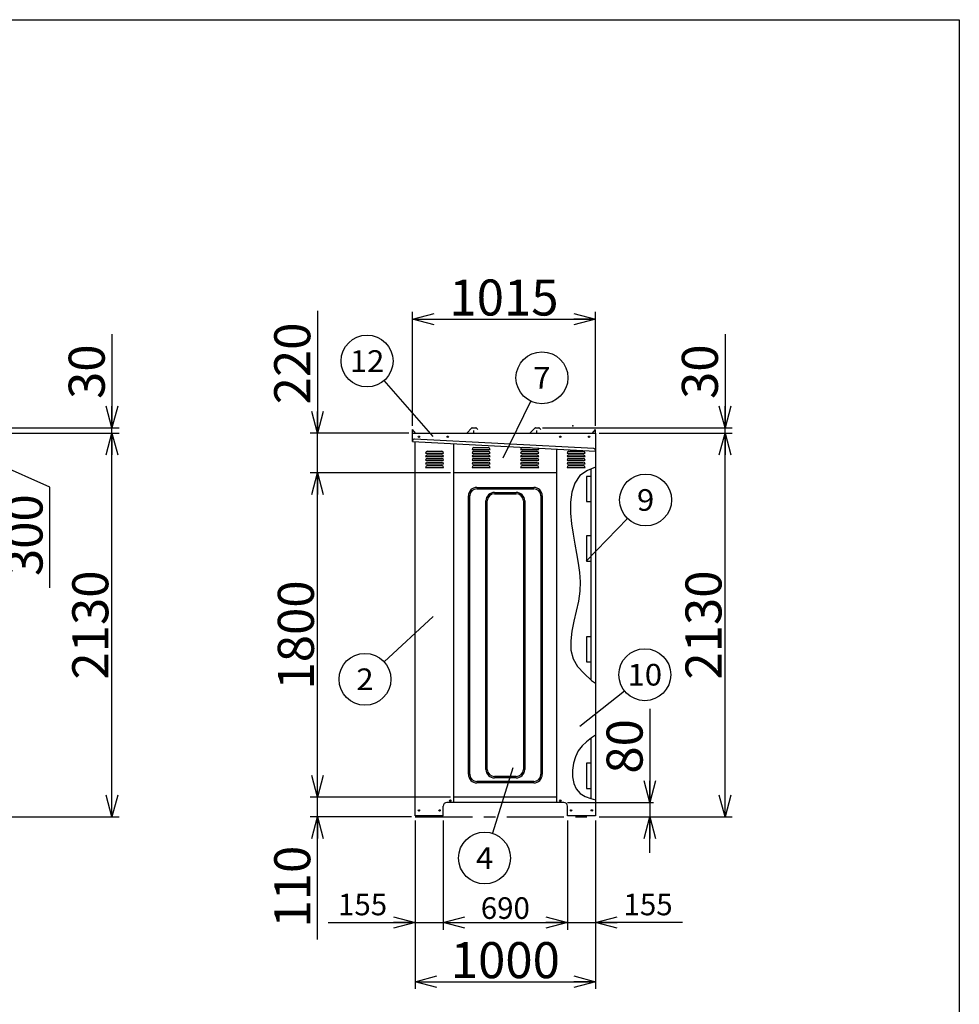
# Model space of a CAD drawing. Units: millimetres. Extents: x -7600 to 8222, y -5620 to 5620.
# Drawn here: x 2866 to 8080, y 154 to 5620 of the extents above; entities that cross this region are included whole.
import ezdxf
from ezdxf.enums import TextEntityAlignment as Align

# ---------------------------------------------------------------- set-up
doc = ezdxf.new("R2010")
doc.units = ezdxf.units.MM
doc.header["$LTSCALE"] = 10
doc.header["$PDSIZE"] = 1
doc.linetypes.add('CENTER', pattern=[50.8, 31.75, -6.35, 6.35, -6.35])
for name, color, linetype in [('Layer0001', 7, 'Continuous'), ('Layer0002', 7, 'Continuous'), ('Layer0006', 7, 'Continuous'), ('ZUWAKU', 7, 'Continuous')]:
    doc.layers.add(name, color=color, linetype=linetype)
doc.styles.add('dcStyle0', font='txt.shx', dxfattribs={"width": 0.666667, "bigfont": 'bigfont'})
doc.styles.add('dcStyle1', font='HG創英角ｺﾞｼｯｸUB', dxfattribs={"width": 0.8})
doc.dimstyles.new('dc_Rotated', dxfattribs={"dimtxt": 200, "dimasz": 120.000076, "dimexe": 40, "dimexo": 40, "dimgap": 40, "dimtad": 3, "dimdec": 1, "dimdsep": 46, "dimtxsty": 'dcStyle1', "dimblk1": 'OPEN30', "dimblk2": 'OPEN30', "dimsah": 1, "dimcen": 0.09, "dimclrd": 4, "dimclre": 4, "dimclrt": 2, "dimadec": 0, "dimazin": 2, "dimtfac": 1, "dimtdec": 4, "dimtmove": 0, "dimatfit": 3, "dimfxl": 1, "dimarcsym": 0})

# ---------------------------------------------------------------- blocks, each defined once
blk = doc.blocks.new('_OPEN30')
at = {"color": 0, "linetype": 'ByBlock', "lineweight": -2}
for p, q in [((-1, 0.267949), (0, 0)), ((0, 0), (-1, -0.267949)), ((0, 0), (-1, 0))]:
    blk.add_line(p, q, dxfattribs=at)
blk = doc.blocks.new('*D8')
at = {"layer": 'Layer0001', "color": 4, "linetype": 'Continuous', "lineweight": 25}
for p, q in [((1979.4, 3324.5), (2737.7, 3324.5)), ((2697.7, 3024.5), (2697.7, 3324.5)), ((3032.7, 3025.6), (2697.7, 3174.5)), ((1969.4, 3024.5), (2737.7, 3024.5)), ((3032.7, 2465.6), (3032.7, 3025.6))]:
    blk.add_line(p, q, dxfattribs=at)
at = {"layer": 'Layer0001', "color": 4, "xscale": 120.0001123046114, "yscale": 119.9995747289457}
for p, rotation in [((2697.7, 3324.5), 90), ((2697.7, 3024.5), 270)]:
    blk.add_blockref('_OPEN30', p, dxfattribs=dict(at, rotation=rotation))
at = {"layer": 'Layer0001', "color": 2, "insert": (2992.7, 2985.6), "char_height": 200, "width": 850, "attachment_point": 9, "rotation": 90, "style": 'dcStyle1'}
blk.add_mtext('\\T1.00;300', dxfattribs=at)
blk = doc.blocks.new('*D9')
at = {"layer": 'Layer0001', "color": 4, "linetype": 'Continuous', "lineweight": 25}
for p, q in [((1979.4, 3324.5), (3417.6, 3324.5)), ((3377.6, 1194.5), (3377.6, 3324.5)), ((1979.4, 1194.5), (3417.6, 1194.5))]:
    blk.add_line(p, q, dxfattribs=at)
at = {"layer": 'Layer0001', "color": 4, "xscale": 120.0001123046114, "yscale": 119.9995747289457}
for p, rotation in [((3377.6, 3324.5), 90), ((3377.6, 1194.5), 270)]:
    blk.add_blockref('_OPEN30', p, dxfattribs=dict(at, rotation=rotation))
at = {"layer": 'Layer0001', "color": 2, "insert": (3357.6, 2259.5), "char_height": 200, "width": 1050, "attachment_point": 8, "rotation": 90, "style": 'dcStyle1'}
blk.add_mtext('\\T1.00;2130', dxfattribs=at)
blk = doc.blocks.new('*D10')
at = {"layer": 'Layer0001', "color": 4, "linetype": 'Continuous', "lineweight": 25}
for p, q in [((3377.6, 3874.5), (3377.6, 3354.5)), ((1979.4, 3354.5), (3417.6, 3354.5)), ((3377.6, 3324.5), (3377.6, 3354.5)), ((1979.4, 3324.5), (3417.6, 3324.5))]:
    blk.add_line(p, q, dxfattribs=at)
at = {"layer": 'Layer0001', "color": 4, "xscale": 120.0001123046114, "yscale": 119.9995747289457, "rotation": 270}
blk.add_blockref('_OPEN30', (3377.6, 3354.5), dxfattribs=at)
at = {"layer": 'Layer0001', "color": 2, "insert": (3337.6, 3514.5), "char_height": 200, "width": 650, "attachment_point": 7, "rotation": 90, "style": 'dcStyle1'}
blk.add_mtext('\\T1.00;30', dxfattribs=at)
blk = doc.blocks.new('*D24')
at = {"layer": 'Layer0001', "color": 4, "linetype": 'Continuous', "lineweight": 25}
for p, q in [((5255.8, 1304.5), (4478.4, 1304.5)), ((4518.4, 1194.5), (4518.4, 1304.5)), ((5040.8, 1194.5), (4478.4, 1194.5)), ((4518.4, 514.5), (4518.4, 1194.5))]:
    blk.add_line(p, q, dxfattribs=at)
at = {"layer": 'Layer0001', "color": 4, "xscale": 120.0001123046114, "yscale": 119.9995747289457, "rotation": 90}
blk.add_blockref('_OPEN30', (4518.4, 1194.5), dxfattribs=at)
at = {"layer": 'Layer0001', "color": 2, "insert": (4478.4, 1034.5), "char_height": 200, "width": 850, "attachment_point": 9, "rotation": 90, "style": 'dcStyle1'}
blk.add_mtext('\\T1.00;110', dxfattribs=at)
blk = doc.blocks.new('*D25')
at = {"layer": 'Layer0001', "color": 4, "linetype": 'Continuous', "lineweight": 25}
for p, q in [((5255.8, 3104.5), (4478.4, 3104.5)), ((4518.4, 1304.5), (4518.4, 3104.5)), ((5255.8, 1304.5), (4478.4, 1304.5))]:
    blk.add_line(p, q, dxfattribs=at)
at = {"layer": 'Layer0001', "color": 4, "xscale": 120.0001123046114, "yscale": 119.9995747289457}
for p, rotation in [((4518.4, 3104.5), 90), ((4518.4, 1304.5), 270)]:
    blk.add_blockref('_OPEN30', p, dxfattribs=dict(at, rotation=rotation))
at = {"layer": 'Layer0001', "color": 2, "insert": (4498.4, 2204.5), "char_height": 200, "width": 1050, "attachment_point": 8, "rotation": 90, "style": 'dcStyle1'}
blk.add_mtext('\\T1.00;1800', dxfattribs=at)
blk = doc.blocks.new('*D26')
at = {"layer": 'Layer0001', "color": 4, "linetype": 'Continuous', "lineweight": 25}
for p, q in [((4518.4, 4004.5), (4518.4, 3324.5)), ((5025.8, 3324.5), (4478.4, 3324.5)), ((4518.4, 3104.5), (4518.4, 3324.5)), ((5255.8, 3104.5), (4478.4, 3104.5))]:
    blk.add_line(p, q, dxfattribs=at)
at = {"layer": 'Layer0001', "color": 4, "xscale": 120.0001123046114, "yscale": 119.9995747289457, "rotation": 270}
blk.add_blockref('_OPEN30', (4518.4, 3324.5), dxfattribs=at)
at = {"layer": 'Layer0001', "color": 2, "insert": (4478.4, 3484.5), "char_height": 200, "width": 850, "attachment_point": 7, "rotation": 90, "style": 'dcStyle1'}
blk.add_mtext('\\T1.00;220', dxfattribs=at)
blk = doc.blocks.new('*D27')
at = {"layer": 'Layer0001', "color": 4, "linetype": 'Continuous', "lineweight": 25}
for p, q in [((5045.8, 3364.5), (5045.8, 3997.7)), ((6060.8, 3364.5), (6060.8, 3997.7)), ((5045.8, 3957.7), (6060.8, 3957.7))]:
    blk.add_line(p, q, dxfattribs=at)
at = {"layer": 'Layer0001', "color": 4, "xscale": 120.0001123046114, "yscale": 119.9995747289457}
for p, rotation in [((5045.8, 3957.7), 180), ((6060.8, 3957.7), 360)]:
    blk.add_blockref('_OPEN30', p, dxfattribs=dict(at, rotation=rotation))
at = {"layer": 'Layer0001', "color": 2, "insert": (5553.3, 3977.7), "char_height": 200, "width": 1050, "attachment_point": 8, "style": 'dcStyle1'}
blk.add_mtext('\\T1.00;1015', dxfattribs=at)
blk = doc.blocks.new('*D28')
at = {"layer": 'Layer0001', "color": 4, "linetype": 'Continuous', "lineweight": 25}
for p, q in [((6080.8, 3324.5), (6820.4, 3324.5)), ((6780.4, 1194.5), (6780.4, 3324.5)), ((6080.8, 1194.5), (6820.4, 1194.5))]:
    blk.add_line(p, q, dxfattribs=at)
at = {"layer": 'Layer0001', "color": 4, "xscale": 120.0001123046114, "yscale": 119.9995747289457}
for p, rotation in [((6780.4, 3324.5), 90), ((6780.4, 1194.5), 270)]:
    blk.add_blockref('_OPEN30', p, dxfattribs=dict(at, rotation=rotation))
at = {"layer": 'Layer0001', "color": 2, "insert": (6760.4, 2259.5), "char_height": 200, "width": 1050, "attachment_point": 8, "rotation": 90, "style": 'dcStyle1'}
blk.add_mtext('\\T1.00;2130', dxfattribs=at)
blk = doc.blocks.new('*D29')
at = {"layer": 'Layer0001', "color": 4, "linetype": 'Continuous', "lineweight": 25}
for p, q in [((6780.4, 3874.5), (6780.4, 3354.5)), ((5766.4, 3354.5), (6820.4, 3354.5)), ((6780.4, 3324.5), (6780.4, 3354.5)), ((6080.8, 3324.5), (6820.4, 3324.5))]:
    blk.add_line(p, q, dxfattribs=at)
at = {"layer": 'Layer0001', "color": 4, "xscale": 120.0001123046114, "yscale": 119.9995747289457, "rotation": 270}
blk.add_blockref('_OPEN30', (6780.4, 3354.5), dxfattribs=at)
at = {"layer": 'Layer0001', "color": 2, "insert": (6740.4, 3514.5), "char_height": 200, "width": 650, "attachment_point": 7, "rotation": 90, "style": 'dcStyle1'}
blk.add_mtext('\\T1.00;30', dxfattribs=at)
blk = doc.blocks.new('DA_IMAGEDIMGROUP_2')
at = {"layer": 'Layer0001', "color": 4, "linetype": 'Continuous', "lineweight": 25}
for p, q in [((6362.6, 1794.5), (6362.6, 1274.5)), ((5905.8, 1274.5), (6382.6, 1274.5)), ((6362.6, 1274.5), (6362.6, 1194.5)), ((6080.8, 1194.5), (6382.6, 1194.5)), ((6362.6, 994.5), (6362.6, 1194.5))]:
    blk.add_line(p, q, dxfattribs=at)
at = {"layer": 'Layer0001', "color": 4, "xscale": 120.0001123046114, "yscale": 119.9995747289457}
for p, rotation in [((6362.6, 1274.5), 270), ((6362.6, 1194.5), 90)]:
    blk.add_blockref('_OPEN30', p, dxfattribs=dict(at, rotation=rotation))
at = {"layer": 'Layer0001', "color": 2, "insert": (6322.6, 1434.5), "char_height": 200, "width": 650, "attachment_point": 7, "rotation": 90, "style": 'dcStyle1'}
blk.add_mtext('\\T1.00;80', dxfattribs=at)
blk = doc.blocks.new('*D31')
at = {"layer": 'Layer0001', "color": 4, "linetype": 'Continuous', "lineweight": 25}
for p, q in [((5060.8, 1174.5), (5060.8, 568.3)), ((5215.8, 1174.5), (5215.8, 568.3)), ((4576.9, 608.3), (5060.8, 608.3)), ((5060.8, 608.3), (5215.8, 608.3))]:
    blk.add_line(p, q, dxfattribs=at)
at = {"layer": 'Layer0001', "color": 4, "xscale": 120.0001123046114, "yscale": 119.9995747289457, "rotation": 360}
blk.add_blockref('_OPEN30', (5060.8, 608.3), dxfattribs=at)
at = {"layer": 'Layer0001', "color": 4, "insert": (4904.9, 648.3), "char_height": 120, "width": 510, "attachment_point": 9, "style": 'dcStyle0'}
blk.add_mtext('\\T1.00;155', dxfattribs=at)
blk = doc.blocks.new('*D32')
at = {"layer": 'Layer0001', "color": 4, "linetype": 'Continuous', "lineweight": 25}
for p, q in [((5215.8, 1174.5), (5215.8, 568.3)), ((5905.8, 1174.5), (5905.8, 568.3)), ((5215.8, 608.3), (5905.8, 608.3))]:
    blk.add_line(p, q, dxfattribs=at)
at = {"layer": 'Layer0001', "color": 4, "xscale": 120.0001123046114, "yscale": 119.9995747289457}
for p, rotation in [((5215.8, 608.3), 180), ((5905.8, 608.3), 360)]:
    blk.add_blockref('_OPEN30', p, dxfattribs=dict(at, rotation=rotation))
at = {"layer": 'Layer0001', "color": 4, "insert": (5560.8, 628.3), "char_height": 120, "width": 510, "attachment_point": 8, "style": 'dcStyle0'}
blk.add_mtext('\\T1.00;690', dxfattribs=at)
blk = doc.blocks.new('*D33')
at = {"layer": 'Layer0001', "color": 4, "linetype": 'Continuous', "lineweight": 25}
for p, q in [((5905.8, 1174.5), (5905.8, 568.3)), ((6060.8, 1174.5), (6060.8, 568.3)), ((5905.8, 608.3), (6060.8, 608.3)), ((6544.7, 608.3), (6060.8, 608.3))]:
    blk.add_line(p, q, dxfattribs=at)
at = {"layer": 'Layer0001', "color": 4, "xscale": 120.0001123046114, "yscale": 119.9995747289457, "rotation": 180}
blk.add_blockref('_OPEN30', (6060.8, 608.3), dxfattribs=at)
at = {"layer": 'Layer0001', "color": 4, "insert": (6216.7, 648.3), "char_height": 120, "width": 510, "attachment_point": 7, "style": 'dcStyle0'}
blk.add_mtext('\\T1.00;155', dxfattribs=at)
blk = doc.blocks.new('*D34')
at = {"layer": 'Layer0001', "color": 4, "linetype": 'Continuous', "lineweight": 25}
for p, q in [((5060.8, 1174.5), (5060.8, 239.3)), ((6060.8, 1174.5), (6060.8, 239.3)), ((5060.8, 279.3), (6060.8, 279.3))]:
    blk.add_line(p, q, dxfattribs=at)
at = {"layer": 'Layer0001', "color": 4, "xscale": 120.0001123046114, "yscale": 119.9995747289457}
for p, rotation in [((5060.8, 279.3), 180), ((6060.8, 279.3), 360)]:
    blk.add_blockref('_OPEN30', p, dxfattribs=dict(at, rotation=rotation))
at = {"layer": 'Layer0001', "color": 2, "insert": (5560.8, 299.3), "char_height": 200, "width": 1050, "attachment_point": 8, "style": 'dcStyle1'}
blk.add_mtext('\\T1.00;1000', dxfattribs=at)
blk = doc.blocks.new('DC_GROUP_BN-28W_A_5')
at = {"layer": 'Layer0001', "color": 4, "linetype": 'Continuous', "lineweight": 25}
blk.add_line((5549.5, 3187.2), (5701.4, 3502.4), dxfattribs=at)
blk.add_circle((5763.9, 3632.1), 144, dxfattribs=at)
at = {"layer": 'Layer0001', "color": 4, "style": 'dcStyle0', "width": 0.988235}
blk.add_text('7', height=120, dxfattribs=at).set_placement((5715.9, 3572.1), (5811.9, 3572.1), align=Align.FIT)
blk = doc.blocks.new('DC_GROUP_BN-28W_A_6')
at = {"layer": 'Layer0001', "color": 4, "linetype": 'Continuous', "lineweight": 25}
blk.add_line((5160.3, 3306.2), (4888.3, 3616.7), dxfattribs=at)
blk.add_circle((4793.5, 3725), 144, dxfattribs=at)
at = {"layer": 'Layer0001', "color": 4, "style": 'dcStyle0', "width": 0.908108}
blk.add_text('12', height=120, dxfattribs=at).set_placement((4697.5, 3665), (4889.5, 3665), align=Align.FIT)
blk = doc.blocks.new('DC_GROUP_BN-28W_A_7')
at = {"layer": 'Layer0001', "color": 4, "linetype": 'Continuous', "lineweight": 25}
blk.add_line((5159.6, 2307.1), (4887.6, 2056.1), dxfattribs=at)
blk.add_circle((4781.8, 1958.5), 144, dxfattribs=at)
at = {"layer": 'Layer0001', "color": 4, "style": 'dcStyle0', "width": 0.988235}
blk.add_text('2', height=120, dxfattribs=at).set_placement((4733.8, 1898.5), (4829.8, 1898.5), align=Align.FIT)
blk = doc.blocks.new('DC_GROUP_BN-28W_A_8')
at = {"layer": 'Layer0001', "color": 4, "linetype": 'Continuous', "lineweight": 25}
blk.add_line((5602.5, 1466), (5488.7, 1103.6), dxfattribs=at)
blk.add_circle((5445.6, 966.2), 144, dxfattribs=at)
at = {"layer": 'Layer0001', "color": 4, "style": 'dcStyle0', "width": 0.933333}
blk.add_text('4', height=120, dxfattribs=at).set_placement((5397.6, 906.2), (5493.6, 906.2), align=Align.FIT)
blk = doc.blocks.new('DC_GROUP_BN-28W_A_9')
at = {"layer": 'Layer0001', "color": 4, "linetype": 'Continuous', "lineweight": 25}
blk.add_line((6009, 2614.5), (6238.8, 2850.6), dxfattribs=at)
blk.add_circle((6339.2, 2953.8), 144, dxfattribs=at)
at = {"layer": 'Layer0001', "color": 4, "style": 'dcStyle0', "width": 1.05}
blk.add_text('9', height=120, dxfattribs=at).set_placement((6291.2, 2893.8), (6387.2, 2893.8), align=Align.FIT)
blk = doc.blocks.new('DC_GROUP_BN-28W_A_10')
at = {"layer": 'Layer0001', "color": 4, "linetype": 'Continuous', "lineweight": 25}
blk.add_line((5975, 1698.7), (6221.8, 1894.2), dxfattribs=at)
blk.add_circle((6334.7, 1983.7), 144, dxfattribs=at)
at = {"layer": 'Layer0001', "color": 4, "style": 'dcStyle0', "width": 0.908108}
blk.add_text('10', height=120, dxfattribs=at).set_placement((6238.7, 1923.7), (6430.7, 1923.7), align=Align.FIT)
blk = doc.blocks.new('*D60')
at = {"layer": 'Layer0001', "color": 4, "linetype": 'Continuous', "lineweight": 25}
for p, q in [((1609.4, 1154.5), (1609.4, 440.8)), ((1959.4, 1154.5), (1959.4, 440.8)), ((1609.4, 480.8), (1959.4, 480.8)), ((2639.4, 480.8), (1959.4, 480.8))]:
    blk.add_line(p, q, dxfattribs=at)
at = {"layer": 'Layer0001', "color": 4, "xscale": 120.0001123046114, "yscale": 119.9995747289457, "rotation": 180}
blk.add_blockref('_OPEN30', (1959.4, 480.8), dxfattribs=at)
at = {"layer": 'Layer0001', "color": 2, "insert": (2119.4, 520.8), "char_height": 200, "width": 850, "attachment_point": 7, "style": 'dcStyle1'}
blk.add_mtext('\\T1.00;350', dxfattribs=at)
blk = doc.blocks.new('DC_GROUP_BN-28W_A_41')
at = {"layer": 'Layer0006', "color": 3, "linetype": 'Continuous', "lineweight": 25}
for p, q in [((6017.5, 3117.9), (5974.8, 3088.8)), ((6060.8, 3136.5), (6017.5, 3117.9)), ((5974.8, 3088.8), (5945.8, 3048)), ((5945.8, 3048), (5929, 2997.8)), ((5929, 2997.8), (5922.2, 2941.2)), ((5922.2, 2941.2), (5922.7, 2881.3)), ((5922.7, 2881.3), (5928.4, 2821.4)), ((5928.4, 2821.4), (5936.8, 2764)), ((5936.8, 2764), (5946.6, 2709.1)), ((5946.6, 2709.1), (5956.6, 2655.9)), ((5956.6, 2655.9), (5965.6, 2603.8)), ((5965.6, 2603.8), (5972.2, 2552.1)), ((5972.2, 2552.1), (5975.4, 2500.1)), ((5975.4, 2500.1), (5973.8, 2447.1)), ((5973.8, 2447.1), (5966.5, 2392.5)), ((5966.5, 2392.5), (5954.7, 2336.6)), ((5954.7, 2336.6), (5941.6, 2280.4)), ((5941.6, 2280.4), (5930.1, 2224.8)), ((5930.1, 2224.8), (5923.5, 2171)), ((5923.5, 2171), (5924.7, 2119.8)), ((5924.7, 2119.8), (5936.9, 2072.4)), ((5936.9, 2072.4), (5962, 2029.4)), ((5962, 2029.4), (5997.4, 1989.8)), ((5997.4, 1989.8), (6039.8, 1952.6)), ((6039.8, 1952.6), (6060.8, 1936.1))]:
    blk.add_line(p, q, dxfattribs=at)
blk = doc.blocks.new('DC_GROUP_BN-28W_A_42')
at = {"layer": 'Layer0006', "color": 3, "linetype": 'Continuous', "lineweight": 25}
for p, q in [((6060.8, 1647.4), (6038.1, 1632.8)), ((5986.3, 1588.4), (5965.4, 1560.8)), ((6010.8, 1612.1), (5986.3, 1588.4)), ((6038.1, 1632.8), (6010.8, 1612.1)), ((5965.4, 1560.8), (5949.3, 1528.3)), ((5938.3, 1492), (5932.9, 1453.9)), ((5949.3, 1528.3), (5938.3, 1492)), ((5932.9, 1453.9), (5933.5, 1416.1)), ((5933.5, 1416.1), (5940.6, 1380.7)), ((5940.6, 1380.7), (5954.4, 1349.6)), ((5954.4, 1349.6), (5975.4, 1325.1)), ((5975.4, 1325.1), (6003.2, 1308)), ((6003.2, 1308), (6035.9, 1296.2)), ((6035.9, 1296.2), (6060.8, 1289.6))]:
    blk.add_line(p, q, dxfattribs=at)

msp = doc.modelspace()

# ---------------------------------------------------------------- linework, layer by layer
at = {"color": 3, "linetype": 'Continuous', "lineweight": 25}
for p, q in [((5045.84, 3324.46), (5045.83, 3344.48)), ((5061.84, 3324.46), (5045.83, 3344.48)), ((5375.52, 3353.72), (5347.28, 3325.48)), ((5377.29, 3354.46), (5396.39, 3354.46)), ((5385.84, 3326.46), (5385.84, 3339.46)), ((5398.16, 3353.72), (5407.32, 3344.56)), ((5725.52, 3353.72), (5697.28, 3325.48)), ((5727.29, 3354.46), (5746.39, 3354.46)), ((5735.84, 3326.46), (5735.84, 3339.46)), ((5748.16, 3353.72), (5757.32, 3344.56)), ((6044.84, 3324.46), (6060.84, 3344.46)), ((6060.84, 3324.46), (6060.84, 3344.46)), ((5045.84, 3324.46), (6060.84, 3324.46)), ((5045.84, 3278.66), (5045.84, 3324.46)), ((6060.84, 3324.46), (6060.84, 3154.14)), ((5060.84, 1200.46), (5060.84, 3277.87)), ((5275.84, 1274.46), (5275.84, 3266.6)), ((5845.84, 1274.46), (5845.84, 3236.73)), ((5845.84, 3104.46), (5275.84, 3104.46)), ((6035.84, 3084.46), (6010.84, 3084.46)), ((6010.84, 3084.46), (6010.84, 2944.46)), ((6035.84, 3104.46), (6035.84, 3084.46)), ((6010.84, 2944.46), (6035.84, 2944.46)), ((6035.84, 2944.46), (6035.84, 2924.46)), ((6035.84, 2944.46), (6035.84, 2924.46)), ((6035.84, 2754.46), (6010.84, 2754.46)), ((6010.84, 2754.46), (6010.84, 2614.46)), ((6035.84, 2774.46), (6035.84, 2754.46)), ((6010.84, 2614.46), (6035.84, 2614.46)), ((6035.84, 2614.46), (6035.84, 2594.46)), ((6035.84, 2194.46), (6010.84, 2194.46)), ((6010.84, 2194.46), (6010.84, 2054.46)), ((6035.84, 2214.46), (6035.84, 2194.46)), ((6060.84, 2098.25), (6060.84, 1200.46)), ((6010.84, 2054.46), (6035.84, 2054.46)), ((6035.84, 2054.46), (6035.84, 2034.46)), ((6035.84, 1492.46), (6010.84, 1492.46)), ((6010.84, 1492.46), (6010.84, 1352.46)), ((6035.84, 1512.46), (6035.84, 1492.46)), ((6010.84, 1352.46), (6035.84, 1352.46)), ((6035.84, 1352.46), (6035.84, 1332.46)), ((5885.84, 1274.46), (5235.84, 1274.46)), ((5845.84, 1304.46), (5275.84, 1304.46)), ((5215.84, 1200.46), (5215.84, 1254.46)), ((5905.84, 1200.46), (5905.84, 1254.46)), ((5215.84, 1200.46), (5060.84, 1200.46)), ((6060.84, 1200.46), (5905.84, 1200.46))]:
    msp.add_line(p, q, dxfattribs=at)
at = {"color": 4, "linetype": 'Continuous', "lineweight": 25}
for p, q in [((5375.84, 3234.46), (5475.84, 3234.46)), ((5385.84, 3244.46), (5465.84, 3244.46)), ((5645.84, 3234.46), (5745.84, 3234.46)), ((5655.84, 3244.46), (5698.41, 3244.46)), ((5118.34, 3214.46), (5218.34, 3214.46)), ((5118.34, 3194.46), (5218.34, 3194.46)), ((5118.34, 3174.46), (5218.34, 3174.46)), ((5128.34, 3224.46), (5208.34, 3224.46)), ((5128.34, 3204.46), (5208.34, 3204.46)), ((5128.34, 3184.46), (5208.34, 3184.46)), ((5375.84, 3214.46), (5475.84, 3214.46)), ((5375.84, 3194.46), (5475.84, 3194.46)), ((5375.84, 3174.46), (5475.84, 3174.46)), ((5385.84, 3224.46), (5465.84, 3224.46)), ((5385.84, 3204.46), (5465.84, 3204.46)), ((5385.84, 3184.46), (5465.84, 3184.46)), ((5645.84, 3214.46), (5745.84, 3214.46)), ((5645.84, 3194.46), (5745.84, 3194.46)), ((5645.84, 3174.46), (5745.84, 3174.46)), ((5655.84, 3224.46), (5735.84, 3224.46)), ((5655.84, 3204.46), (5735.84, 3204.46)), ((5655.84, 3184.46), (5735.84, 3184.46)), ((5903.34, 3214.46), (6003.34, 3214.46)), ((5903.34, 3194.46), (6003.34, 3194.46)), ((5903.34, 3174.46), (6003.34, 3174.46)), ((5913.34, 3224.46), (5993.34, 3224.46)), ((5913.34, 3204.46), (5993.34, 3204.46)), ((5913.34, 3184.46), (5993.34, 3184.46)), ((5118.34, 3154.46), (5218.34, 3154.46)), ((5118.34, 3134.46), (5218.34, 3134.46)), ((5128.34, 3164.46), (5208.34, 3164.46)), ((5128.34, 3144.46), (5208.34, 3144.46)), ((5375.84, 3154.46), (5475.84, 3154.46)), ((5375.84, 3134.46), (5475.84, 3134.46)), ((5385.84, 3164.46), (5465.84, 3164.46)), ((5385.84, 3144.46), (5465.84, 3144.46)), ((5645.84, 3154.46), (5745.84, 3154.46)), ((5645.84, 3134.46), (5745.84, 3134.46)), ((5655.84, 3164.46), (5735.84, 3164.46)), ((5655.84, 3144.46), (5735.84, 3144.46)), ((5903.34, 3154.46), (6003.34, 3154.46)), ((5903.34, 3134.46), (6003.34, 3134.46)), ((5913.34, 3164.46), (5993.34, 3164.46)), ((5913.34, 3144.46), (5993.34, 3144.46))]:
    msp.add_line(p, q, dxfattribs=at)
at = {"color": 6, "linetype": 'Continuous', "lineweight": 25}
for p, q in [((6035.84, 3125.82), (6035.84, 1956.11)), ((6035.84, 1631.09), (6035.84, 1296.17))]:
    msp.add_line(p, q, dxfattribs=at)
at = {"color": 7, "linetype": 'Continuous', "lineweight": 25}
for p, q in [((6060.84, 3154.14), (6060.84, 2098.25)), ((5403.34, 3023.46), (5718.34, 3023.46)), ((5403.34, 3015.96), (5718.34, 3015.96)), ((5355.84, 1430.96), (5355.84, 2975.96)), ((5363.34, 1430.96), (5363.34, 2975.96)), ((5500.84, 2995.96), (5620.84, 2995.96)), ((5500.84, 2988.46), (5620.84, 2988.46)), ((5758.34, 2975.96), (5758.34, 1430.96)), ((5765.84, 2975.96), (5765.84, 1430.96)), ((5453.34, 1458.46), (5453.34, 2948.46)), ((5460.84, 1458.46), (5460.84, 2948.46)), ((5660.84, 2948.46), (5660.84, 1458.46)), ((5668.34, 2948.46), (5668.34, 1458.46)), ((5718.34, 1390.96), (5403.34, 1390.96)), ((5718.34, 1383.46), (5403.34, 1383.46)), ((5620.84, 1418.46), (5500.84, 1418.46)), ((5620.84, 1410.96), (5500.84, 1410.96))]:
    msp.add_line(p, q, dxfattribs=at)
at = {"color": 4, "linetype": 'CENTER', "lineweight": 25}
msp.add_line((5060.84, 1194.46), (6060.84, 1194.46), dxfattribs=at)
at = {"color": 3, "linetype": 'Continuous', "lineweight": 25}
for centre in [(5080.84, 3304.46), (5240.84, 3304.46), (5865.84, 3304.46), (6025.84, 3304.46), (5255.84, 1284.46), (5865.84, 1284.46), (5080.84, 1230.46), (5195.84, 1230.46), (5925.84, 1230.46), (6040.84, 1230.46)]:
    msp.add_circle(centre, 4, dxfattribs=at)
for centre, radius, start, end in [((5377.29, 3351.96), 2.5, 90, 135), ((5396.39, 3351.96), 2.5, 45, 90), ((5727.29, 3351.96), 2.5, 90, 135), ((5746.39, 3351.96), 2.5, 45, 90), ((5344.8, 3327.96), 3.5, 270, 315), ((5387.84, 3326.46), 2, 180, 270), ((5694.8, 3327.96), 3.5, 270, 315), ((5737.84, 3326.46), 2, 180, 270), ((5235.84, 1254.46), 20, 90, 180), ((5885.84, 1254.46), 20, 0, 90)]:
    msp.add_arc(centre, radius, start, end, dxfattribs=at)
at = {"color": 4, "linetype": 'Continuous', "lineweight": 25}
for centre, start, end in [((5385.84, 3234.46), 90, 180), ((5465.84, 3234.46), 0, 90), ((5655.84, 3234.46), 90, 180), ((5735.84, 3234.46), 0, 50.39463), ((5128.34, 3214.46), 90, 180), ((5128.34, 3194.46), 90, 180), ((5128.34, 3174.46), 90, 180), ((5208.34, 3214.46), 0, 90), ((5208.34, 3194.46), 0, 90), ((5208.34, 3174.46), 0, 90), ((5385.84, 3214.46), 90, 180), ((5385.84, 3194.46), 90, 180), ((5385.84, 3174.46), 90, 180), ((5465.84, 3214.46), 0, 90), ((5465.84, 3194.46), 0, 90), ((5465.84, 3174.46), 0, 90), ((5655.84, 3214.46), 90, 180), ((5655.84, 3194.46), 90, 180), ((5655.84, 3174.46), 90, 180), ((5735.84, 3214.46), 0, 90), ((5735.84, 3194.46), 0, 90), ((5735.84, 3174.46), 0, 90), ((5913.34, 3214.46), 90, 180), ((5913.34, 3194.46), 90, 180), ((5913.34, 3174.46), 90, 180), ((5993.34, 3214.46), 0, 90), ((5993.34, 3194.46), 0, 90), ((5993.34, 3174.46), 0, 90), ((5128.34, 3154.46), 90, 180), ((5128.34, 3134.46), 90, 180), ((5208.34, 3154.46), 0, 90), ((5208.34, 3134.46), 0, 90), ((5385.84, 3154.46), 90, 180), ((5385.84, 3134.46), 90, 180), ((5465.84, 3154.46), 0, 90), ((5465.84, 3134.46), 0, 90), ((5655.84, 3154.46), 90, 180), ((5655.84, 3134.46), 90, 180), ((5735.84, 3154.46), 0, 90), ((5735.84, 3134.46), 0, 90), ((5913.34, 3154.46), 90, 180), ((5913.34, 3134.46), 90, 180), ((5993.34, 3154.46), 0, 90), ((5993.34, 3134.46), 0, 90)]:
    msp.add_arc(centre, 10, start, end, dxfattribs=at)
at = {"color": 7, "linetype": 'Continuous', "lineweight": 25}
for centre, radius, start, end in [((5403.34, 2975.96), 47.5, 90, 180), ((5403.34, 2975.96), 40, 90, 180), ((5718.34, 2975.96), 47.5, 0, 90), ((5718.34, 2975.96), 40, 0, 90), ((5500.84, 2948.46), 47.5, 90, 180), ((5500.84, 2948.46), 40, 90, 180), ((5620.84, 2948.46), 47.5, 0, 90), ((5620.84, 2948.46), 40, 0, 90), ((5403.34, 1430.96), 47.5, 180, 270), ((5403.34, 1430.96), 40, 180, 270), ((5500.84, 1458.46), 47.5, 180, 270), ((5500.84, 1458.46), 40, 180, 270), ((5620.84, 1458.46), 40, 270, 0), ((5620.84, 1458.46), 47.5, 270, 0), ((5718.34, 1430.96), 40, 270, 0), ((5718.34, 1430.96), 47.5, 270, 0)]:
    msp.add_arc(centre, radius, start, end, dxfattribs=at)
at = {"color": 1, "linetype": 'Continuous'}
msp.add_point((5935.06, 3365.93), dxfattribs=at)
at = {"layer": 'Layer0002', "color": 3, "linetype": 'Continuous', "lineweight": 25}
for p, q in [((5046.05, 3282.65), (5045.84, 3278.66)), ((6051.58, 3239.97), (5056.56, 3292.11)), ((5045.84, 3278.66), (6060.84, 3225.46)), ((6060.84, 3225.46), (6061.05, 3229.46))]:
    msp.add_line(p, q, dxfattribs=at)
for centre, start, end in [((5056.03, 3282.13), 87, 177), ((6051.06, 3229.98), 357, 87)]:
    msp.add_arc(centre, 10, start, end, dxfattribs=at)
at = {"layer": 'ZUWAKU', "color": 5, "linetype": 'Continuous', "lineweight": 25}
for p, q in [((-7600, 5620), (8080, 5620)), ((8080, 5620), (8080, -5620))]:
    msp.add_line(p, q, dxfattribs=at)

# ---------------------------------------------------------------- block references
at = {"layer": 'Layer0001', "linetype": 'Continuous'}
for name in ['DC_GROUP_BN-28W_A_6', 'DC_GROUP_BN-28W_A_5', 'DC_GROUP_BN-28W_A_9', 'DC_GROUP_BN-28W_A_7', 'DC_GROUP_BN-28W_A_10', 'DA_IMAGEDIMGROUP_2', 'DC_GROUP_BN-28W_A_8']:
    msp.add_blockref(name, (0, 0), dxfattribs=at)
at = {"layer": 'Layer0006', "linetype": 'Continuous'}
for name in ['DC_GROUP_BN-28W_A_41', 'DC_GROUP_BN-28W_A_42']:
    msp.add_blockref(name, (0, 0), dxfattribs=at)

# ---------------------------------------------------------------- dimensions: what is measured, and where the dimension line sits
at = {"layer": 'Layer0001', "linetype": 'Continuous', "lineweight": 25}
for base, p1, p2, override, picture, middle in [((4518.42, 3324.46), (5295.84, 3104.46), (5065.84, 3324.46), {"dimtxt": 200, "dimasz": 120.000076, "dimexe": 40, "dimexo": 40, "dimgap": 40, "dimtad": 3, "dimtih": 0, "dimtoh": 0, "dimdec": 1, "dimzin": 8, "dimtxsty": 'dcStyle1', "dimblk1": 'OPEN30', "dimblk2": 'OPEN30', "dimsah": 1, "dimclrd": 4, "dimclre": 4, "dimclrt": 2, "dimazin": 2, "dimtofl": 1, "dimtolj": 0, "dimtzin": 8, "dimarcsym": 1}, '*D26', (4518.42, 3724.46)), ((3377.56, 3354.46), (1939.44, 3324.46), (1939.44, 3354.46), {"dimtxt": 200, "dimasz": 120.000076, "dimexe": 40, "dimexo": 40, "dimgap": 40, "dimtad": 3, "dimtih": 0, "dimtoh": 0, "dimdec": 1, "dimzin": 8, "dimtxsty": 'dcStyle1', "dimblk1": 'OPEN30', "dimblk2": 'OPEN30', "dimsah": 1, "dimclrd": 4, "dimclre": 4, "dimclrt": 2, "dimazin": 2, "dimtofl": 1, "dimtolj": 0, "dimtzin": 8, "dimarcsym": 1}, '*D10', (3377.56, 3674.46)), ((6780.38, 3354.46), (6040.84, 3324.46), (5726.39, 3354.46), {"dimtxt": 200, "dimasz": 120.000076, "dimexe": 40, "dimexo": 40, "dimgap": 40, "dimtad": 3, "dimtih": 0, "dimtoh": 0, "dimdec": 1, "dimzin": 8, "dimtxsty": 'dcStyle1', "dimblk1": 'OPEN30', "dimblk2": 'OPEN30', "dimsah": 1, "dimclrd": 4, "dimclre": 4, "dimclrt": 2, "dimazin": 2, "dimtofl": 1, "dimtolj": 0, "dimtzin": 8, "dimarcsym": 1}, '*D29', (6780.38, 3674.46)), ((2697.68, 3324.46), (1929.44, 3024.46), (1939.44, 3324.46), {"dimtxt": 200, "dimasz": 120.000076, "dimexe": 40, "dimexo": 40, "dimgap": 295.017581, "dimtad": 3, "dimtih": 0, "dimtoh": 0, "dimdec": 1, "dimzin": 8, "dimtxsty": 'dcStyle1', "dimblk1": 'OPEN30', "dimblk2": 'OPEN30', "dimsah": 1, "dimclrd": 4, "dimclre": 4, "dimclrt": 2, "dimazin": 2, "dimtofl": 1, "dimtolj": 0, "dimtzin": 8, "dimarcsym": 1}, '*D8', (2697.68, 2745.61)), ((3377.56, 3324.46), (1939.44, 1194.46), (1939.44, 3324.46), {"dimtxt": 200, "dimasz": 120.000076, "dimexe": 40, "dimexo": 40, "dimgap": 20, "dimtad": 3, "dimtih": 0, "dimtoh": 0, "dimdec": 1, "dimzin": 8, "dimtxsty": 'dcStyle1', "dimblk1": 'OPEN30', "dimblk2": 'OPEN30', "dimsah": 1, "dimclrd": 4, "dimclre": 4, "dimclrt": 2, "dimazin": 2, "dimtofl": 1, "dimtolj": 0, "dimtzin": 8, "dimarcsym": 1}, '*D9', (3377.56, 2259.46)), ((6780.38, 3324.46), (6040.84, 1194.46), (6040.84, 3324.46), {"dimtxt": 200, "dimasz": 120.000076, "dimexe": 40, "dimexo": 40, "dimgap": 20, "dimtad": 3, "dimtih": 0, "dimtoh": 0, "dimdec": 1, "dimzin": 8, "dimtxsty": 'dcStyle1', "dimblk1": 'OPEN30', "dimblk2": 'OPEN30', "dimsah": 1, "dimclrd": 4, "dimclre": 4, "dimclrt": 2, "dimazin": 2, "dimtofl": 1, "dimtolj": 0, "dimtzin": 8, "dimarcsym": 1}, '*D28', (6780.38, 2259.46)), ((4518.42, 3104.46), (5295.84, 1304.46), (5295.84, 3104.46), {"dimtxt": 200, "dimasz": 120.000076, "dimexe": 40, "dimexo": 40, "dimgap": 20, "dimtad": 3, "dimtih": 0, "dimtoh": 0, "dimdec": 1, "dimzin": 8, "dimtxsty": 'dcStyle1', "dimblk1": 'OPEN30', "dimblk2": 'OPEN30', "dimsah": 1, "dimclrd": 4, "dimclre": 4, "dimclrt": 2, "dimazin": 2, "dimtofl": 1, "dimtolj": 0, "dimtzin": 8, "dimarcsym": 1}, '*D25', (4518.42, 2204.46)), ((4518.42, 1304.46), (5080.84, 1194.46), (5295.84, 1304.46), {"dimtxt": 200, "dimasz": 120.000076, "dimexe": 40, "dimexo": 40, "dimgap": 40, "dimtad": 3, "dimtih": 0, "dimtoh": 0, "dimdec": 1, "dimzin": 8, "dimtxsty": 'dcStyle1', "dimblk1": 'OPEN30', "dimblk2": 'OPEN30', "dimsah": 1, "dimclrd": 4, "dimclre": 4, "dimclrt": 2, "dimazin": 2, "dimtofl": 1, "dimtolj": 0, "dimtzin": 8, "dimarcsym": 1}, '*D24', (4518.42, 794.46))]:
    dim = msp.add_linear_dim(base=base, p1=p1, p2=p2, angle=90, dimstyle='dc_Rotated', override=override, dxfattribs=at)
    dim.commit()
    dim.dimension.update_dxf_attribs({"geometry": picture, "text_midpoint": middle, "dimtype": 160})
at = {"layer": 'Layer0001', "linetype": 'Continuous', "lineweight": 13}
for base, p1, p2, picture, middle in [((6060.84, 3957.72), (5045.83, 3324.48), (6060.84, 3324.46), '*D27', (5553.33, 3957.72)), ((6060.84, 279.29), (5060.84, 1214.46), (6060.84, 1214.46), '*D34', (5560.84, 279.29))]:
    dim = msp.add_linear_dim(base=base, p1=p1, p2=p2, dimstyle='dc_Rotated', override={"dimtxt": 200, "dimasz": 120.000076, "dimexe": 40, "dimexo": 40, "dimgap": 20, "dimtad": 3, "dimtih": 0, "dimtoh": 0, "dimdec": 1, "dimzin": 8, "dimtxsty": 'dcStyle1', "dimblk1": 'OPEN30', "dimblk2": 'OPEN30', "dimsah": 1, "dimclrd": 4, "dimclre": 4, "dimclrt": 2, "dimazin": 2, "dimtofl": 1, "dimtolj": 0, "dimtzin": 8, "dimarcsym": 1}, dxfattribs=at)
    dim.commit()
    dim.dimension.update_dxf_attribs({"geometry": picture, "text_midpoint": middle, "dimtype": 160})
at = {"layer": 'Layer0001', "linetype": 'Continuous', "lineweight": 25}
for base, p1, p2, override, picture, middle in [((5215.84, 608.29), (5060.84, 1214.46), (5215.84, 1214.46), {"dimtxt": 120, "dimasz": 120.000076, "dimexe": 40, "dimexo": 40, "dimgap": 40, "dimtad": 3, "dimtih": 0, "dimtoh": 0, "dimdec": 1, "dimzin": 8, "dimtxsty": 'dcStyle0', "dimblk1": 'OPEN30', "dimblk2": 'OPEN30', "dimsah": 1, "dimclrd": 4, "dimclre": 4, "dimclrt": 4, "dimazin": 2, "dimtofl": 1, "dimtolj": 0, "dimtzin": 8, "dimarcsym": 1}, '*D31', (4760.93, 608.29)), ((5905.84, 608.29), (5215.84, 1214.46), (5905.84, 1214.46), {"dimtxt": 120, "dimasz": 120.000076, "dimexe": 40, "dimexo": 40, "dimgap": 20, "dimtad": 3, "dimtih": 0, "dimtoh": 0, "dimdec": 1, "dimzin": 8, "dimtxsty": 'dcStyle0', "dimblk1": 'OPEN30', "dimblk2": 'OPEN30', "dimsah": 1, "dimclrd": 4, "dimclre": 4, "dimclrt": 4, "dimazin": 2, "dimtofl": 1, "dimtolj": 0, "dimtzin": 8, "dimarcsym": 1}, '*D32', (5560.84, 608.29)), ((6060.84, 608.29), (5905.84, 1214.46), (6060.84, 1214.46), {"dimtxt": 120, "dimasz": 120.000076, "dimexe": 40, "dimexo": 40, "dimgap": 40, "dimtad": 3, "dimtih": 0, "dimtoh": 0, "dimdec": 1, "dimzin": 8, "dimtxsty": 'dcStyle0', "dimblk1": 'OPEN30', "dimblk2": 'OPEN30', "dimsah": 1, "dimclrd": 4, "dimclre": 4, "dimclrt": 4, "dimazin": 2, "dimtofl": 1, "dimtolj": 0, "dimtzin": 8, "dimarcsym": 1}, '*D33', (6360.75, 608.29)), ((1959.44, 480.81), (1609.44, 1194.46), (1959.44, 1194.46), {"dimtxt": 200, "dimasz": 120.000076, "dimexe": 40, "dimexo": 40, "dimgap": 40, "dimtad": 3, "dimtih": 0, "dimtoh": 0, "dimdec": 1, "dimzin": 8, "dimtxsty": 'dcStyle1', "dimblk1": 'OPEN30', "dimblk2": 'OPEN30', "dimsah": 1, "dimclrd": 4, "dimclre": 4, "dimclrt": 2, "dimazin": 2, "dimtofl": 1, "dimtolj": 0, "dimtzin": 8, "dimarcsym": 1}, '*D60', (2359.44, 480.81))]:
    dim = msp.add_linear_dim(base=base, p1=p1, p2=p2, dimstyle='dc_Rotated', override=override, dxfattribs=at)
    dim.commit()
    dim.dimension.update_dxf_attribs({"geometry": picture, "text_midpoint": middle, "dimtype": 160})

doc.saveas('drawing.dxf')
